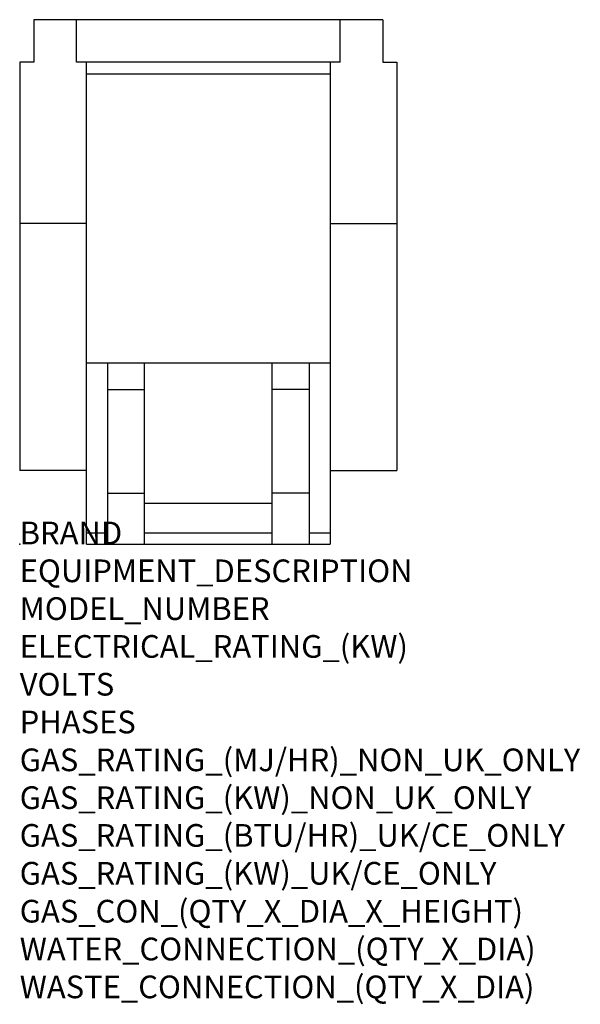
# Model space of a CAD drawing. Extents: x 0 to 988, y -811 to 925.
import ezdxf

# ---------------------------------------------------------------- set-up
doc = ezdxf.new("R2010")
doc.units = 0
doc.header["$LTSCALE"] = 2.5
doc.layers.get('0').update_dxf_attribs({"linetype": 'CONTINUOUS'})
doc.layers.add('Moffat_Notes', color=2, linetype='CONTINUOUS', plot=False)
doc.layers.add('Moffat_Profile', color=1, linetype='CONTINUOUS')
doc.styles.get("Standard").update_dxf_attribs({"font": 'txt.shx'})

msp = doc.modelspace()

# ---------------------------------------------------------------- linework, layer by layer
msp.add_point((0, 0))
at = {"layer": 'Moffat_Profile'}
for p, q in [((25, 925), (25, 850)), ((640, 925), (25, 925)), ((100, 850), (100, 925)), ((565, 850), (565, 925)), ((640, 925), (640, 850)), ((25, 850), (0, 850)), ((0, 850), (0, 130)), ((565, 850), (100, 850)), ((118, 0), (118, 850)), ((547, 850), (547, 0)), ((640, 850), (665, 850)), ((665, 850), (665, 130)), ((118, 829.4), (547, 829.4)), ((118, 565.5), (0, 565.5)), ((547, 565.5), (665, 565.5)), ((118, 320), (547, 320)), ((155, 320), (155, 0)), ((220, 0), (220, 320)), ((445, 0), (445, 320)), ((510, 320), (510, 0)), ((155, 272.7), (220, 272.7)), ((510, 272.7), (445, 272.7)), ((118, 130), (0, 130)), ((547, 130), (665, 130)), ((155, 90), (220, 90)), ((510, 90), (445, 90)), ((445, 72), (220, 72)), ((118, 20), (155, 20)), ((220, 20), (445, 20)), ((510, 20), (547, 20)), ((118, 0), (547, 0))]:
    msp.add_line(p, q, dxfattribs=at)

# ---------------------------------------------------------------- texts
at = {"layer": 'Moffat_Notes', "flags": 3}
for tag, p, s in [('BRAND', (0, 0), 'MOFFAT'), ('EQUIPMENT_DESCRIPTION', (0, -66.7), 'MOULDER'), ('MODEL_NUMBER', (0, -133.3), 'VM404'), ('ELECTRICAL_RATING_(KW)', (0, -200), '0.8'), ('VOLTS', (0, -266.7), '400-415'), ('PHASES', (0, -333.3), '3P+E'), ('GAS_RATING_(MJ/HR)_NON_UK_ONLY', (0, -400), 'N/A'), ('GAS_RATING_(KW)_NON_UK_ONLY', (0, -466.7), 'N/A'), ('GAS_RATING_(BTU/HR)_UK/CE_ONLY', (0, -533.2), 'N/A'), ('GAS_RATING_(KW)_UK/CE_ONLY', (0, -600), 'N/A'), ('GAS_CON_(QTY_X_DIA_X_HEIGHT)', (0, -666.8), 'N/A'), ('WATER_CONNECTION_(QTY_X_DIA)', (0, -733.5), 'N/A'), ('WASTE_CONNECTION_(QTY_X_DIA)', (0, -800.3), 'N/A')]:
    msp.add_attdef(tag, p, s, height=40, dxfattribs=at)

doc.saveas('drawing.dxf')
